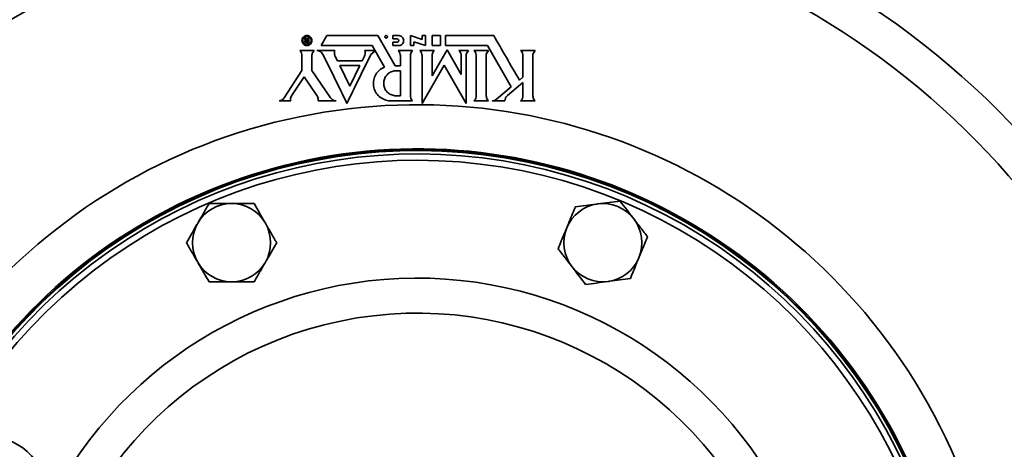
# Model space of a CAD drawing. Units: inches. Extents: x 0.5 to 33.5, y 0.5 to 21.
# Drawn here: x 8.9 to 11.2, y 18.1 to 19.1 of the extents above; entities that cross this region are included whole.
import ezdxf

# ---------------------------------------------------------------- set-up
doc = ezdxf.new("R2010")
doc.units = ezdxf.units.IN
doc.header["$MEASUREMENT"] = 0

msp = doc.modelspace()

# ---------------------------------------------------------------- linework, layer by layer
at = {"color": 7, "linetype": 'Continuous', "lineweight": 35}
for p, q in [((9.5994, 19.0708), (9.5856, 19.0468)), ((9.7215, 19.0708), (9.7632, 18.9985)), ((9.7577, 19.0708), (9.7577, 19.0629)), ((9.7997, 19.0708), (9.8277, 19.0615)), ((9.5463, 19.065), (9.5463, 19.0653)), ((9.5463, 19.0653), (9.549, 19.0653)), ((9.5466, 19.0647), (9.5463, 19.065)), ((9.5465, 19.0567), (9.5466, 19.0576)), ((9.5465, 19.056), (9.5465, 19.0567)), ((9.5467, 19.0554), (9.5465, 19.056)), ((9.5467, 19.0643), (9.5466, 19.0647)), ((9.5466, 19.0576), (9.5469, 19.0584)), ((9.5468, 19.0639), (9.5467, 19.0643)), ((9.5469, 19.0549), (9.5467, 19.0554)), ((9.5468, 19.0632), (9.5468, 19.0639)), ((9.5468, 19.0624), (9.5468, 19.0632)), ((9.5469, 19.0613), (9.5468, 19.0624)), ((9.5471, 19.0605), (9.5469, 19.0613)), ((9.5469, 19.0584), (9.5475, 19.0591)), ((9.5473, 19.0544), (9.5469, 19.0549)), ((9.5476, 19.06), (9.5471, 19.0605)), ((9.5478, 19.054), (9.5473, 19.0544)), ((9.5475, 19.0591), (9.5483, 19.0596)), ((9.5483, 19.0596), (9.5476, 19.06)), ((9.5484, 19.0536), (9.5478, 19.054)), ((9.5492, 19.0534), (9.5484, 19.0536)), ((9.549, 19.0653), (9.5491, 19.0649)), ((9.5492, 19.0579), (9.549, 19.0575)), ((9.549, 19.0575), (9.549, 19.057)), ((9.549, 19.057), (9.549, 19.0565)), ((9.549, 19.0565), (9.5492, 19.0561)), ((9.5491, 19.0649), (9.5492, 19.0647)), ((9.5492, 19.0647), (9.5493, 19.0641)), ((9.5494, 19.0582), (9.5492, 19.0579)), ((9.5492, 19.0561), (9.5494, 19.0558)), ((9.5503, 19.0533), (9.5492, 19.0534)), ((9.5493, 19.0641), (9.5493, 19.0636)), ((9.5493, 19.0636), (9.5493, 19.0625)), ((9.5493, 19.0625), (9.5494, 19.0615)), ((9.5494, 19.0615), (9.5497, 19.061)), ((9.5497, 19.0584), (9.5494, 19.0582)), ((9.5494, 19.0558), (9.5497, 19.0556)), ((9.5497, 19.061), (9.5503, 19.0607)), ((9.5502, 19.0585), (9.5497, 19.0584)), ((9.5497, 19.0556), (9.5502, 19.0554)), ((9.5509, 19.0586), (9.5502, 19.0585)), ((9.5502, 19.0554), (9.5508, 19.0554)), ((9.5503, 19.0607), (9.5512, 19.0606)), ((9.5508, 19.0554), (9.5536, 19.0554)), ((9.5536, 19.0586), (9.5509, 19.0586)), ((9.5512, 19.0606), (9.5536, 19.0606)), ((9.5536, 19.0606), (9.5536, 19.0653)), ((9.5536, 19.0653), (9.5561, 19.0653)), ((9.5536, 19.0554), (9.5536, 19.0586)), ((9.7376, 18.9955), (9.708, 19.0468)), ((9.7577, 19.0468), (9.7577, 19.0549)), ((9.8357, 19.0468), (9.8078, 19.0561)), ((9.8078, 19.0468), (9.8078, 19.0561)), ((9.9849, 19.0468), (10.0419, 18.948)), ((9.6249, 19.01), (9.6195, 19.0209)), ((9.6839, 19.01), (9.6895, 19.0214)), ((9.7151, 19.0343), (9.7051, 19.0258)), ((9.7151, 19.0343), (9.7148, 19.0348)), ((9.8877, 19.0367), (9.8517, 18.9744)), ((9.8877, 19.0367), (9.9217, 18.9776)), ((9.6544, 18.9497), (9.6302, 18.999)), ((9.6544, 18.9497), (9.6785, 18.999)), ((9.8277, 18.9084), (9.8807, 19.0003)), ((9.9338, 18.9084), (9.8807, 19.0003)), ((9.5396, 18.9868), (9.4971, 18.9217)), ((9.5636, 18.9868), (9.6084, 18.9214)), ((9.5446, 18.9721), (9.5162, 18.9287)), ((9.5446, 18.9721), (9.5753, 18.9274)), ((10.0698, 18.9582), (10.0326, 18.927)), ((10.0698, 18.9714), (10.0613, 18.9643)), ((10.0419, 18.948), (10.0062, 18.9181))]:
    msp.add_line(p, q, dxfattribs=at)
for centre, radius, start, end in [((9.8161, 17.4989), 2.3515, 91.7052, 168.6995), ((9.8161, 17.4989), 2.3515, 349.7585, 88.2948), ((9.8161, 17.4989), 2.3281, 91.7023, 168.5845), ((9.8161, 17.4989), 2.3273, 91.7022, 168.5805), ((9.8161, 17.4989), 2.3281, 350.9196, 88.2977), ((9.8161, 17.4989), 2.3273, 0, 88.2978), ((9.8161, 17.4989), 2.3199, 93.1309, 168.5435), ((9.8161, 17.4989), 2.3199, 351.3402, 86.8691), ((9.8161, 17.4989), 1.9702, 93.7606, 202.4171), ((9.8161, 17.4989), 1.9702, 219.4291, 86.2394), ((9.8161, 17.4989), 1.8818, 94.8144, 203.0151), ((9.8161, 17.4989), 1.8818, 221.6813, 85.1856), ((9.8161, 17.4989), 1.4061, 236.1884, 180), ((9.8161, 17.4989), 1.3004, 308.4484, 180), ((9.8161, 17.4989), 1.2979, 0, 214.5302), ((9.8161, 17.4989), 1.2961, 360, 214.5872), ((9.8161, 17.4989), 1.2881, 360, 214.8313), ((9.8161, 17.4989), 1.273, 360, 215.3047), ((9.3707, 18.5743), 0.0938, 90, 150), ((9.3707, 18.5743), 0.0938, 30, 90), ((10.2616, 18.5743), 0.0938, 97.5517, 157.5517), ((10.2616, 18.5743), 0.0938, 37.5517, 97.5517), ((9.3707, 18.5743), 0.0938, 150, 210), ((9.3707, 18.5743), 0.0937, 330, 30), ((10.2616, 18.5743), 0.0938, 337.5517, 37.5517), ((10.2616, 18.5743), 0.0938, 157.5517, 217.5517), ((9.3707, 18.5743), 0.0938, 210, 270), ((9.3707, 18.5743), 0.0938, 270, 330), ((10.2616, 18.5743), 0.0938, 277.5517, 337.5517), ((10.2616, 18.5743), 0.0938, 217.5517, 277.5517), ((9.8161, 17.4989), 0.9906, 314.3493, 155.1915), ((9.8161, 17.4989), 0.9066, 23.4064, 180), ((8.7863, 17.9682), 0.1412, 335.5, 155.5)]:
    msp.add_arc(centre, radius, start, end, dxfattribs=at)
for points, knots in [([(9.5436, 19.0501), (9.5446, 19.0493), (9.5467, 19.0477), (9.5507, 19.0468), (9.5547, 19.0471), (9.5582, 19.0487), (9.5611, 19.0513), (9.5631, 19.0547), (9.5638, 19.0587), (9.5632, 19.0628), (9.5611, 19.0666), (9.5578, 19.0695), (9.5538, 19.071), (9.5497, 19.071), (9.546, 19.0697), (9.5429, 19.0675), (9.5407, 19.0643), (9.5395, 19.0605), (9.5397, 19.0563), (9.5411, 19.0526), (9.5429, 19.0508), (9.5436, 19.0501)], [0, 0, 0, 0, 0.052309, 0.104713, 0.154942, 0.203653, 0.25283, 0.304172, 0.358698, 0.416367, 0.475741, 0.534221, 0.589341, 0.640454, 0.689027, 0.737463, 0.787936, 0.841789, 0.8991, 0.958408, 1, 1, 1, 1]), ([(9.5433, 19.0531), (9.5441, 19.0522), (9.5456, 19.0505), (9.5488, 19.049), (9.5522, 19.0486), (9.5555, 19.0494), (9.5583, 19.0511), (9.5604, 19.0536), (9.5617, 19.0567), (9.5619, 19.0601), (9.5609, 19.0636), (9.5586, 19.0666), (9.5555, 19.0685), (9.552, 19.0693), (9.5487, 19.0688), (9.5457, 19.0674), (9.5434, 19.0651), (9.5418, 19.0622), (9.5413, 19.0588), (9.5418, 19.0556), (9.5429, 19.0538), (9.5433, 19.0531)], [0, 0, 0, 0, 0.0546232, 0.1093556, 0.1613736, 0.2107397, 0.2593733, 0.3092421, 0.3618235, 0.4177441, 0.476388, 0.5357336, 0.5930315, 0.6464413, 0.6962743, 0.7445318, 0.7935943, 0.8453344, 0.9006347, 0.9589849, 1, 1, 1, 1]), ([(9.7215, 19.0708), (9.7008, 19.0708), (9.6601, 19.0708), (9.6194, 19.0708), (9.5994, 19.0708)], [0, 0, 0, 0, 0.508768, 1, 1, 1, 1]), ([(9.7394, 19.0659), (9.7396, 19.0657), (9.7401, 19.0652), (9.7411, 19.0649), (9.7421, 19.0649), (9.743, 19.0652), (9.7438, 19.0657), (9.7444, 19.0665), (9.7447, 19.0675), (9.7446, 19.0686), (9.7442, 19.0696), (9.7435, 19.0704), (9.7425, 19.0708), (9.7415, 19.071), (9.7406, 19.0708), (9.7397, 19.0703), (9.7391, 19.0695), (9.7387, 19.0686), (9.7386, 19.0676), (9.7389, 19.0666), (9.7392, 19.0661), (9.7394, 19.0659)], [0, 0, 0, 0, 0.052398, 0.104888, 0.155276, 0.204203, 0.253645, 0.305266, 0.359977, 0.41757, 0.476512, 0.534374, 0.589109, 0.640339, 0.689409, 0.7384, 0.789211, 0.843037, 0.899981, 0.958795, 1, 1, 1, 1]), ([(9.7717, 19.0708), (9.7692, 19.0708), (9.7646, 19.0708), (9.7599, 19.0708), (9.7577, 19.0708)], [0, 0, 0, 0, 0.527563, 1, 1, 1, 1]), ([(9.7717, 19.0468), (9.773, 19.0469), (9.7756, 19.0472), (9.779, 19.0491), (9.7818, 19.0519), (9.7835, 19.0555), (9.7839, 19.0597), (9.7829, 19.0638), (9.7804, 19.0674), (9.7769, 19.0699), (9.7738, 19.0707), (9.7721, 19.0708), (9.7717, 19.0708)], [0, 0, 0, 0, 0.099764, 0.199506, 0.301294, 0.408154, 0.52067, 0.637178, 0.753772, 0.865891, 0.971132, 1, 1, 1, 1]), ([(9.7997, 19.0468), (9.7997, 19.0526), (9.7997, 19.0606), (9.7997, 19.0685), (9.7997, 19.0708)], [0, 0, 0, 0, 0.721474, 1, 1, 1, 1]), ([(9.8277, 19.0708), (9.8277, 19.0708), (9.8277, 19.0677), (9.8277, 19.0645), (9.8277, 19.0615)], [0, 0, 0, 0, 0.010081, 1, 1, 1, 1]), ([(9.8357, 19.0708), (9.8344, 19.0708), (9.8318, 19.0708), (9.8291, 19.0708), (9.8277, 19.0708)], [0, 0, 0, 0, 0.485298, 1, 1, 1, 1]), ([(9.8357, 19.0468), (9.8357, 19.0526), (9.8357, 19.0606), (9.8357, 19.0686), (9.8357, 19.0708)], [0, 0, 0, 0, 0.720761, 1, 1, 1, 1]), ([(9.8722, 19.0708), (9.8689, 19.0708), (9.8621, 19.0708), (9.8552, 19.0708), (9.8517, 19.0708)], [0, 0, 0, 0, 0.483166, 1, 1, 1, 1]), ([(9.8517, 19.0468), (9.8517, 19.0526), (9.8517, 19.0606), (9.8517, 19.0686), (9.8517, 19.0708)], [0, 0, 0, 0, 0.719559, 1, 1, 1, 1]), ([(9.8722, 19.0468), (9.8722, 19.0526), (9.8722, 19.0606), (9.8722, 19.0685), (9.8722, 19.0708)], [0, 0, 0, 0, 0.717, 1, 1, 1, 1]), ([(9.8838, 19.0708), (9.8838, 19.0685), (9.8838, 19.0606), (9.8838, 19.0525), (9.8838, 19.0468)], [0, 0, 0, 0, 0.2849692, 1, 1, 1, 1]), ([(9.9998, 19.0708), (9.9808, 19.0708), (9.9421, 19.0708), (9.9034, 19.0708), (9.8838, 19.0708)], [0, 0, 0, 0, 0.49232, 1, 1, 1, 1]), ([(9.9998, 19.0708), (10.0099, 19.0533), (10.0302, 19.0181), (10.0509, 18.9822), (10.0613, 18.9643)], [0, 0, 0, 0, 0.499288, 1, 1, 1, 1]), ([(9.5561, 19.0533), (9.5545, 19.0533), (9.5525, 19.0533), (9.5506, 19.0533), (9.5503, 19.0533)], [0, 0, 0, 0, 0.829868, 1, 1, 1, 1]), ([(9.5561, 19.0653), (9.5561, 19.0643), (9.5561, 19.0603), (9.5561, 19.0563), (9.5561, 19.0533)], [0, 0, 0, 0, 0.261849, 1, 1, 1, 1]), ([(9.5856, 19.0468), (9.6055, 19.0468), (9.6463, 19.0468), (9.6871, 19.0468), (9.708, 19.0468)], [0, 0, 0, 0, 0.48839, 1, 1, 1, 1]), ([(9.7677, 19.0629), (9.7659, 19.0629), (9.7626, 19.0629), (9.7592, 19.0629), (9.7577, 19.0629)], [0, 0, 0, 0, 0.54292, 1, 1, 1, 1]), ([(9.7677, 19.0549), (9.7659, 19.0549), (9.7625, 19.0549), (9.7592, 19.0549), (9.7577, 19.0549)], [0, 0, 0, 0, 0.545525, 1, 1, 1, 1]), ([(9.7717, 19.0468), (9.7692, 19.0468), (9.7645, 19.0468), (9.7599, 19.0468), (9.7577, 19.0468)], [0, 0, 0, 0, 0.5329274, 1, 1, 1, 1]), ([(9.7677, 19.0549), (9.7681, 19.0549), (9.769, 19.055), (9.7701, 19.0557), (9.771, 19.0566), (9.7716, 19.0578), (9.7718, 19.0592), (9.7714, 19.0606), (9.7706, 19.0618), (9.7694, 19.0626), (9.7684, 19.0629), (9.7678, 19.0629), (9.7677, 19.0629)], [0, 0, 0, 0, 0.099437, 0.198948, 0.30062, 0.40761, 0.520382, 0.637022, 0.753473, 0.865336, 0.97052, 1, 1, 1, 1]), ([(9.8078, 19.0468), (9.8064, 19.0468), (9.8037, 19.0468), (9.801, 19.0468), (9.7997, 19.0468)], [0, 0, 0, 0, 0.513738, 1, 1, 1, 1]), ([(9.8722, 19.0468), (9.8689, 19.0468), (9.8621, 19.0468), (9.8553, 19.0468), (9.8517, 19.0468)], [0, 0, 0, 0, 0.479902, 1, 1, 1, 1]), ([(9.8838, 19.0468), (9.901, 19.0468), (9.9347, 19.0468), (9.9684, 19.0468), (9.9849, 19.0468)], [0, 0, 0, 0, 0.510168, 1, 1, 1, 1]), ([(9.5396, 19.0228), (9.5394, 19.0247), (9.539, 19.0285), (9.5366, 19.0325), (9.5347, 19.0343), (9.5342, 19.0348)], [0, 0, 0, 0, 0.420809, 0.84184, 1, 1, 1, 1]), ([(9.569, 19.0348), (9.5625, 19.0348), (9.5509, 19.0348), (9.5393, 19.0348), (9.5342, 19.0348)], [0, 0, 0, 0, 0.563682, 1, 1, 1, 1]), ([(9.5396, 19.0228), (9.5396, 19.0193), (9.5396, 19.0074), (9.5396, 18.9953), (9.5396, 18.9868)], [0, 0, 0, 0, 0.2892627, 1, 1, 1, 1]), ([(9.569, 19.0348), (9.5678, 19.0335), (9.5653, 19.0308), (9.5638, 19.0264), (9.5636, 19.0237), (9.5636, 19.0228)], [0, 0, 0, 0, 0.395621, 0.790813, 1, 1, 1, 1]), ([(9.5636, 19.0228), (9.5636, 19.0159), (9.5636, 19.004), (9.5636, 18.9919), (9.5636, 18.9868)], [0, 0, 0, 0, 0.573731, 1, 1, 1, 1]), ([(9.59, 19.0258), (9.589, 19.0274), (9.587, 19.0305), (9.5823, 19.0337), (9.5782, 19.0347), (9.576, 19.0348), (9.5756, 19.0348)], [0, 0, 0, 0, 0.315603, 0.631776, 0.93592, 1, 1, 1, 1]), ([(9.6184, 19.0348), (9.6106, 19.0348), (9.5963, 19.0348), (9.5821, 19.0348), (9.5756, 19.0348)], [0, 0, 0, 0, 0.545086, 1, 1, 1, 1]), ([(9.6475, 18.9084), (9.6378, 18.9282), (9.6184, 18.9678), (9.5995, 19.0065), (9.59, 19.0258)], [0, 0, 0, 0, 0.498706, 1, 1, 1, 1]), ([(9.6184, 19.0348), (9.6179, 19.033), (9.6169, 19.0293), (9.6177, 19.0244), (9.619, 19.0218), (9.6195, 19.0209)], [0, 0, 0, 0, 0.391931, 0.783842, 1, 1, 1, 1]), ([(9.6475, 18.9084), (9.6572, 18.9281), (9.6765, 18.9676), (9.6955, 19.0064), (9.7051, 19.0258)], [0, 0, 0, 0, 0.4990958, 1, 1, 1, 1]), ([(9.6895, 19.0214), (9.6902, 19.0232), (9.6916, 19.0267), (9.6913, 19.0314), (9.6905, 19.034), (9.6902, 19.0348)], [0, 0, 0, 0, 0.404127, 0.808064, 1, 1, 1, 1]), ([(9.6902, 19.0348), (9.6939, 19.0348), (9.7022, 19.0348), (9.7104, 19.0348), (9.7148, 19.0348)], [0, 0, 0, 0, 0.456864, 1, 1, 1, 1]), ([(9.7757, 19.0228), (9.7755, 19.0247), (9.7751, 19.0284), (9.7727, 19.0324), (9.7708, 19.0343), (9.7703, 19.0348)], [0, 0, 0, 0, 0.416151, 0.832672, 1, 1, 1, 1]), ([(9.8051, 19.0348), (9.7992, 19.0348), (9.7876, 19.0348), (9.776, 19.0348), (9.7703, 19.0348)], [0, 0, 0, 0, 0.507784, 1, 1, 1, 1]), ([(9.7757, 19.0228), (9.7757, 19.0183), (9.7757, 19.0102), (9.7757, 19.0021), (9.7757, 18.9985)], [0, 0, 0, 0, 0.556265, 1, 1, 1, 1]), ([(9.8051, 19.0348), (9.8039, 19.0334), (9.8014, 19.0307), (9.7999, 19.0263), (9.7998, 19.0237), (9.7997, 19.0228)], [0, 0, 0, 0, 0.403105, 0.805925, 1, 1, 1, 1]), ([(9.7997, 18.9264), (9.7997, 18.9352), (9.7997, 18.9677), (9.7997, 18.9995), (9.7997, 19.0228)], [0, 0, 0, 0, 0.268945, 1, 1, 1, 1]), ([(9.8571, 19.0348), (9.8514, 19.0348), (9.8398, 19.0348), (9.8282, 19.0348), (9.8223, 19.0348)], [0, 0, 0, 0, 0.493548, 1, 1, 1, 1]), ([(9.8277, 19.0228), (9.8275, 19.0246), (9.8271, 19.0284), (9.8248, 19.0324), (9.8228, 19.0343), (9.8223, 19.0348)], [0, 0, 0, 0, 0.415732, 0.831867, 1, 1, 1, 1]), ([(9.8277, 19.0228), (9.8277, 18.9952), (9.8277, 18.9574), (9.8277, 18.9188), (9.8277, 18.9084)], [0, 0, 0, 0, 0.731403, 1, 1, 1, 1]), ([(9.8571, 19.0348), (9.8559, 19.0334), (9.8534, 19.0307), (9.852, 19.0265), (9.8518, 19.024), (9.8517, 19.0233)], [0, 0, 0, 0, 0.419493, 0.83871, 1, 1, 1, 1]), ([(9.8517, 19.0233), (9.8517, 19.015), (9.8517, 18.9988), (9.8517, 18.9824), (9.8517, 18.9744)], [0, 0, 0, 0, 0.510843, 1, 1, 1, 1]), ([(9.9217, 19.0228), (9.9216, 19.0246), (9.9212, 19.0284), (9.9188, 19.0324), (9.9169, 19.0343), (9.9163, 19.0348)], [0, 0, 0, 0, 0.415445, 0.831364, 1, 1, 1, 1]), ([(9.9392, 19.0348), (9.9357, 19.0348), (9.9281, 19.0348), (9.9205, 19.0348), (9.9163, 19.0348)], [0, 0, 0, 0, 0.454206, 1, 1, 1, 1]), ([(9.9217, 19.0228), (9.9217, 19.015), (9.9217, 19), (9.9217, 18.9849), (9.9217, 18.9776)], [0, 0, 0, 0, 0.518922, 1, 1, 1, 1]), ([(9.9392, 19.0348), (9.9379, 19.0334), (9.9354, 19.0307), (9.9339, 19.0263), (9.9338, 19.0236), (9.9338, 19.0228)], [0, 0, 0, 0, 0.406647, 0.81305, 1, 1, 1, 1]), ([(9.9338, 19.0228), (9.9338, 18.9951), (9.9338, 18.9574), (9.9338, 18.9188), (9.9338, 18.9084)], [0, 0, 0, 0, 0.732558, 1, 1, 1, 1]), ([(9.9578, 19.0223), (9.9576, 19.0241), (9.9574, 19.0279), (9.955, 19.0321), (9.953, 19.0341), (9.9523, 19.0348)], [0, 0, 0, 0, 0.400457, 0.80137, 1, 1, 1, 1]), ([(9.9872, 19.0348), (9.9819, 19.0348), (9.9702, 19.0348), (9.9586, 19.0348), (9.9523, 19.0348)], [0, 0, 0, 0, 0.459443, 1, 1, 1, 1]), ([(9.9578, 19.0223), (9.9578, 18.9989), (9.9578, 18.9671), (9.9578, 18.9346), (9.9578, 18.9259)], [0, 0, 0, 0, 0.733472, 1, 1, 1, 1]), ([(9.9872, 19.0348), (9.9859, 19.0334), (9.9834, 19.0307), (9.9819, 19.0263), (9.9818, 19.0236), (9.9818, 19.0228)], [0, 0, 0, 0, 0.408171, 0.816106, 1, 1, 1, 1]), ([(9.9818, 18.9264), (9.9818, 18.9351), (9.9818, 18.9676), (9.9818, 18.9994), (9.9818, 19.0228)], [0, 0, 0, 0, 0.265257, 1, 1, 1, 1]), ([(10.0698, 19.0228), (10.0696, 19.0246), (10.0693, 19.0284), (10.0669, 19.0324), (10.065, 19.0343), (10.0644, 19.0348)], [0, 0, 0, 0, 0.416044, 0.832718, 1, 1, 1, 1]), ([(10.0992, 19.0348), (10.0942, 19.0348), (10.0826, 19.0348), (10.071, 19.0348), (10.0644, 19.0348)], [0, 0, 0, 0, 0.436132, 1, 1, 1, 1]), ([(10.0698, 19.0228), (10.0698, 19.017), (10.0698, 19), (10.0698, 18.9828), (10.0698, 18.9714)], [0, 0, 0, 0, 0.339187, 1, 1, 1, 1]), ([(10.0992, 19.0348), (10.098, 19.0334), (10.0954, 19.0306), (10.094, 19.0262), (10.0938, 19.0236), (10.0938, 19.0228)], [0, 0, 0, 0, 0.411409, 0.822596, 1, 1, 1, 1]), ([(10.0938, 18.9264), (10.0938, 18.9348), (10.0938, 18.9673), (10.0938, 18.9991), (10.0938, 19.0228)], [0, 0, 0, 0, 0.257008, 1, 1, 1, 1]), ([(9.6839, 19.01), (9.6735, 19.01), (9.6538, 19.01), (9.6342, 19.01), (9.6249, 19.01)], [0, 0, 0, 0, 0.5276, 1, 1, 1, 1]), ([(9.6785, 18.999), (9.6699, 18.999), (9.6538, 18.999), (9.6377, 18.999), (9.6302, 18.999)], [0, 0, 0, 0, 0.534674, 1, 1, 1, 1]), ([(9.7632, 18.9985), (9.7651, 18.9985), (9.7693, 18.9985), (9.7735, 18.9985), (9.7757, 18.9985)], [0, 0, 0, 0, 0.460634, 1, 1, 1, 1]), ([(9.7376, 18.9955), (9.7334, 18.9933), (9.725, 18.989), (9.7161, 18.9778), (9.711, 18.9645), (9.7107, 18.9499), (9.7154, 18.9359), (9.7246, 18.9244), (9.7369, 18.9168), (9.7472, 18.9144), (9.7528, 18.9144), (9.7537, 18.9144)], [0, 0, 0, 0, 0.1198132, 0.2395601, 0.3620544, 0.4872577, 0.6128597, 0.7367896, 0.8582681, 0.9776859, 1, 1, 1, 1]), ([(9.7657, 18.9866), (9.7624, 18.9863), (9.7559, 18.9856), (9.7471, 18.9808), (9.7402, 18.9735), (9.7361, 18.9642), (9.7352, 18.9539), (9.7379, 18.9437), (9.7439, 18.9351), (9.7524, 18.929), (9.7602, 18.9267), (9.7647, 18.9266), (9.7658, 18.9265)], [0, 0, 0, 0, 0.102015, 0.205393, 0.310114, 0.417787, 0.528014, 0.639164, 0.749362, 0.857504, 0.963549, 1, 1, 1, 1]), ([(9.7657, 18.9866), (9.7672, 18.9866), (9.7705, 18.9866), (9.7739, 18.9866), (9.7757, 18.9866)], [0, 0, 0, 0, 0.451662, 1, 1, 1, 1]), ([(9.7757, 18.9866), (9.7757, 18.9724), (9.7757, 18.9525), (9.7757, 18.9323), (9.7757, 18.9265)], [0, 0, 0, 0, 0.7127425, 1, 1, 1, 1]), ([(10.0698, 18.9582), (10.0698, 18.9535), (10.0698, 18.943), (10.0698, 18.9325), (10.0698, 18.9268)], [0, 0, 0, 0, 0.452529, 1, 1, 1, 1]), ([(9.5162, 18.9287), (9.5151, 18.9272), (9.513, 18.9243), (9.5119, 18.9191), (9.5124, 18.9159), (9.5127, 18.9144)], [0, 0, 0, 0, 0.353651, 0.707251, 1, 1, 1, 1]), ([(9.5781, 18.9144), (9.5783, 18.9162), (9.5787, 18.9199), (9.5773, 18.9244), (9.5758, 18.9266), (9.5753, 18.9274)], [0, 0, 0, 0, 0.4014, 0.802863, 1, 1, 1, 1]), ([(9.7658, 18.9265), (9.7673, 18.9265), (9.7706, 18.9265), (9.7739, 18.9265), (9.7757, 18.9265)], [0, 0, 0, 0, 0.454703, 1, 1, 1, 1]), ([(9.7997, 18.9264), (9.7999, 18.9246), (9.8002, 18.921), (9.8026, 18.9169), (9.8045, 18.915), (9.8051, 18.9144)], [0, 0, 0, 0, 0.402621, 0.805513, 1, 1, 1, 1]), ([(9.9523, 18.9144), (9.9536, 18.9158), (9.9561, 18.9184), (9.9575, 18.9227), (9.9577, 18.9252), (9.9578, 18.9259)], [0, 0, 0, 0, 0.414988, 0.829996, 1, 1, 1, 1]), ([(9.9818, 18.9264), (9.9819, 18.9246), (9.9823, 18.921), (9.9846, 18.9169), (9.9866, 18.915), (9.9872, 18.9144)], [0, 0, 0, 0, 0.4025, 0.805319, 1, 1, 1, 1]), ([(10.0326, 18.927), (10.0313, 18.9257), (10.0287, 18.9231), (10.0269, 18.9185), (10.0268, 18.9156), (10.0267, 18.9144)], [0, 0, 0, 0, 0.380274, 0.760579, 1, 1, 1, 1]), ([(10.0644, 18.9144), (10.0656, 18.9158), (10.0681, 18.9184), (10.0697, 18.923), (10.0698, 18.9258), (10.0698, 18.9268)], [0, 0, 0, 0, 0.390839, 0.781679, 1, 1, 1, 1]), ([(10.0938, 18.9264), (10.094, 18.9246), (10.0943, 18.921), (10.0967, 18.9169), (10.0986, 18.915), (10.0992, 18.9144)], [0, 0, 0, 0, 0.403533, 0.807446, 1, 1, 1, 1]), ([(9.4853, 18.9144), (9.4871, 18.9148), (9.4905, 18.9155), (9.4946, 18.9183), (9.4963, 18.9207), (9.4971, 18.9217)], [0, 0, 0, 0, 0.368781, 0.737626, 1, 1, 1, 1]), ([(9.4853, 18.9144), (9.4888, 18.9144), (9.4979, 18.9144), (9.507, 18.9144), (9.5127, 18.9144)], [0, 0, 0, 0, 0.379541, 1, 1, 1, 1]), ([(9.6215, 18.9144), (9.6136, 18.9144), (9.5991, 18.9144), (9.5846, 18.9144), (9.5781, 18.9144)], [0, 0, 0, 0, 0.549543, 1, 1, 1, 1]), ([(9.6084, 18.9214), (9.6096, 18.92), (9.6119, 18.9172), (9.6166, 18.9149), (9.62, 18.9146), (9.6215, 18.9144)], [0, 0, 0, 0, 0.3504345, 0.7012102, 1, 1, 1, 1]), ([(9.7537, 18.9144), (9.7621, 18.9144), (9.7793, 18.9144), (9.7964, 18.9144), (9.8051, 18.9144)], [0, 0, 0, 0, 0.493269, 1, 1, 1, 1]), ([(9.9872, 18.9144), (9.9819, 18.9144), (9.9703, 18.9144), (9.9586, 18.9144), (9.9523, 18.9144)], [0, 0, 0, 0, 0.4572477, 1, 1, 1, 1]), ([(9.9962, 18.9144), (9.998, 18.9146), (10.0017, 18.915), (10.0047, 18.917), (10.0062, 18.9181)], [0, 0, 0, 0, 0.493523, 1, 1, 1, 1]), ([(10.0267, 18.9144), (10.0223, 18.9144), (10.0121, 18.9144), (10.002, 18.9144), (9.9962, 18.9144)], [0, 0, 0, 0, 0.436771, 1, 1, 1, 1]), ([(10.0992, 18.9144), (10.0943, 18.9144), (10.0827, 18.9144), (10.0711, 18.9144), (10.0644, 18.9144)], [0, 0, 0, 0, 0.42255, 1, 1, 1, 1]), ([(9.3166, 18.668), (9.3122, 18.6604), (9.3033, 18.645), (9.2941, 18.6292), (9.2895, 18.6212)], [0, 0, 0, 0, 0.495458, 1, 1, 1, 1]), ([(9.3707, 18.668), (9.3566, 18.668), (9.3383, 18.668), (9.3206, 18.668), (9.3166, 18.668)], [0, 0, 0, 0, 0.770638, 1, 1, 1, 1]), ([(9.4248, 18.668), (9.4114, 18.668), (9.3935, 18.668), (9.3752, 18.668), (9.3707, 18.668)], [0, 0, 0, 0, 0.753694, 1, 1, 1, 1]), ([(9.4519, 18.6212), (9.4513, 18.6223), (9.4464, 18.6307), (9.4372, 18.6465), (9.429, 18.6608), (9.4248, 18.668)], [0, 0, 0, 0, 0.070092, 0.530785, 1, 1, 1, 1]), ([(10.2493, 18.6672), (10.248, 18.667), (10.2384, 18.6658), (10.2202, 18.6634), (10.2039, 18.6612), (10.1956, 18.6601)], [0, 0, 0, 0, 0.070092, 0.530785, 1, 1, 1, 1]), ([(10.3029, 18.6743), (10.2942, 18.6732), (10.2766, 18.6708), (10.2584, 18.6684), (10.2493, 18.6672)], [0, 0, 0, 0, 0.495458, 1, 1, 1, 1]), ([(10.3359, 18.6314), (10.3351, 18.6324), (10.3292, 18.6401), (10.3181, 18.6547), (10.308, 18.6677), (10.3029, 18.6743)], [0, 0, 0, 0, 0.070092, 0.530785, 1, 1, 1, 1]), ([(10.1956, 18.6601), (10.1941, 18.6564), (10.1873, 18.6401), (10.1803, 18.6231), (10.1749, 18.6101)], [0, 0, 0, 0, 0.229362, 1, 1, 1, 1]), ([(9.2895, 18.6212), (9.2889, 18.62), (9.284, 18.6116), (9.2749, 18.5958), (9.2666, 18.5815), (9.2625, 18.5743)], [0, 0, 0, 0, 0.070092, 0.530785, 1, 1, 1, 1]), ([(9.479, 18.5743), (9.4746, 18.5819), (9.4657, 18.5973), (9.4565, 18.6131), (9.4519, 18.6212)], [0, 0, 0, 0, 0.495458, 1, 1, 1, 1]), ([(10.3689, 18.5885), (10.3636, 18.5955), (10.3527, 18.6095), (10.3416, 18.6241), (10.3359, 18.6314)], [0, 0, 0, 0, 0.495458, 1, 1, 1, 1]), ([(10.1749, 18.6101), (10.1732, 18.6059), (10.1662, 18.589), (10.1594, 18.5725), (10.1543, 18.56)], [0, 0, 0, 0, 0.2463063, 1, 1, 1, 1]), ([(9.2625, 18.5743), (9.2668, 18.5667), (9.2757, 18.5513), (9.2849, 18.5354), (9.2895, 18.5274)], [0, 0, 0, 0, 0.495458, 1, 1, 1, 1]), ([(9.4519, 18.5274), (9.4525, 18.5285), (9.4574, 18.5369), (9.4666, 18.5528), (9.4748, 18.5671), (9.479, 18.5743)], [0, 0, 0, 0, 0.070092, 0.530785, 1, 1, 1, 1]), ([(10.3482, 18.5385), (10.3536, 18.5515), (10.3606, 18.5685), (10.3674, 18.5848), (10.3689, 18.5885)], [0, 0, 0, 0, 0.770638, 1, 1, 1, 1]), ([(10.1543, 18.56), (10.1596, 18.5531), (10.1704, 18.539), (10.1816, 18.5245), (10.1873, 18.5171)], [0, 0, 0, 0, 0.495458, 1, 1, 1, 1]), ([(9.2895, 18.5274), (9.2902, 18.5263), (9.295, 18.5179), (9.3042, 18.502), (9.3124, 18.4877), (9.3166, 18.4805)], [0, 0, 0, 0, 0.070092, 0.530785, 1, 1, 1, 1]), ([(9.4248, 18.4805), (9.4292, 18.4881), (9.4381, 18.5035), (9.4473, 18.5194), (9.4519, 18.5274)], [0, 0, 0, 0, 0.495458, 1, 1, 1, 1]), ([(10.3276, 18.4885), (10.3327, 18.5009), (10.3395, 18.5174), (10.3465, 18.5343), (10.3482, 18.5385)], [0, 0, 0, 0, 0.753694, 1, 1, 1, 1]), ([(10.1873, 18.5171), (10.188, 18.5161), (10.194, 18.5084), (10.2051, 18.4939), (10.2152, 18.4808), (10.2203, 18.4742)], [0, 0, 0, 0, 0.0700919, 0.5307854, 1, 1, 1, 1]), ([(9.3166, 18.4805), (9.3206, 18.4805), (9.3383, 18.4805), (9.3566, 18.4805), (9.3707, 18.4805)], [0, 0, 0, 0, 0.229362, 1, 1, 1, 1]), ([(9.3707, 18.4805), (9.3752, 18.4805), (9.3935, 18.4805), (9.4114, 18.4805), (9.4248, 18.4805)], [0, 0, 0, 0, 0.246306, 1, 1, 1, 1]), ([(10.2203, 18.4742), (10.229, 18.4754), (10.2466, 18.4777), (10.2647, 18.4801), (10.2739, 18.4813)], [0, 0, 0, 0, 0.495458, 1, 1, 1, 1]), ([(10.2739, 18.4813), (10.2752, 18.4815), (10.2848, 18.4828), (10.303, 18.4852), (10.3193, 18.4874), (10.3276, 18.4885)], [0, 0, 0, 0, 0.070092, 0.530785, 1, 1, 1, 1])]:
    msp.add_open_spline(points, degree=3, knots=knots, dxfattribs=at)

doc.saveas('drawing.dxf')
